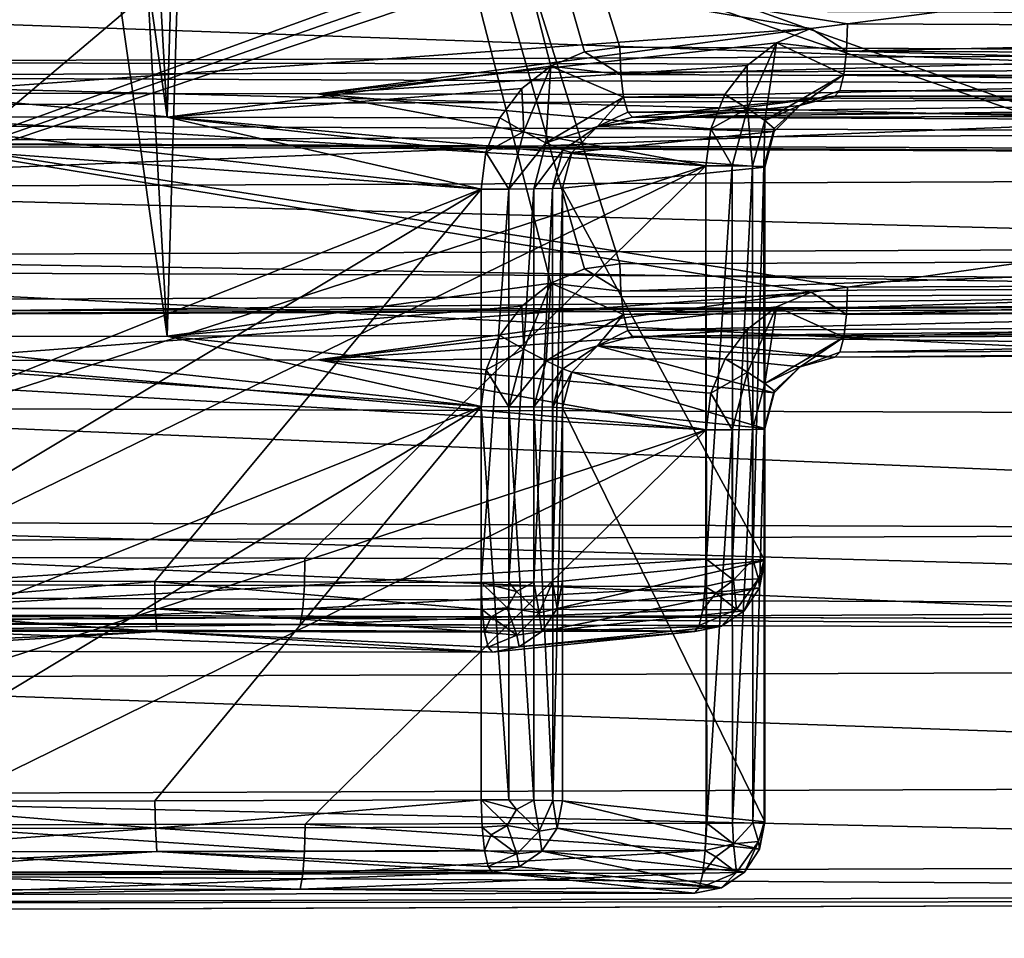
# Model space of a CAD drawing. Extents: x -75 to 87, y -169 to 275.
# Drawn here: x 1 to 2, y 190 to 191 of the extents above; entities that cross this region are included whole.
import ezdxf

# ---------------------------------------------------------------- set-up
doc = ezdxf.new("R2010")
doc.units = 0
doc.header["$MEASUREMENT"] = 0

msp = doc.modelspace()

# ---------------------------------------------------------------- linework, layer by layer
for points in [[(-0.000822, 190.30899, 226.998001), (4.591383, 216.130981, 225.634018), (-0.00082, 216.146973, 226.546997)], [(-0.000822, 190.30899, 226.998001), (4.591382, 190.293976, 226.085022), (4.591383, 216.130981, 225.634018)], [(-0.000735, 189.890991, 203.001999), (-0.000733, 215.727997, 202.550995), (4.591463, 215.743988, 203.46402)], [(4.591462, 189.905975, 203.915009), (-0.000735, 189.890991, 203.001999), (4.591463, 215.743988, 203.46402)], [(4.59216, 215.099976, 11.086617), (-0.000043, 215.099976, 12), (-0.000043, 45.099998, 12)], [(4.59216, 215.099976, 11.086617), (-0.000043, 45.099998, 12), (4.59216, 45.099998, 11.086617)], [(-0.000038, 55.099998, 10.5), (4.018165, 215.099976, 9.700714), (4.018165, 55.099998, 9.700714)], [(-0.000038, 215.099976, 10.5), (4.018165, 215.099976, 9.700714), (-0.000038, 55.099998, 10.5)], [(4.018235, 55.099998, -9.700686), (0.000038, 215.099976, -10.5), (0.000038, 55.099998, -10.5)], [(4.018235, 215.099976, -9.700686), (0.000038, 215.099976, -10.5), (4.018235, 55.099998, -9.700686)], [(4.59224, 215.099976, -11.086584), (4.59224, 45.099998, -11.086584), (0.000043, 45.099998, -12)], [(0.000043, 215.099976, -12), (4.59224, 215.099976, -11.086584), (0.000043, 45.099998, -12)], [(-0.000818, 190.789978, 225.865005), (-0.000817, 194.288971, 225.804001), (4.160885, 190.774994, 225.037018)], [(-0.000817, 194.288971, 225.804001), (4.160885, 194.274994, 224.976013), (4.160885, 190.774994, 225.037018)], [(4.160958, 190.424988, 204.946014), (4.160958, 193.923981, 204.88501), (-0.000739, 190.409973, 204.117996)], [(4.160958, 193.923981, 204.88501), (-0.000739, 193.909973, 204.057007), (-0.000739, 190.409973, 204.117996)], [(4.186253, 191.100662, 206.286865), (-0.000743, 193.083633, 205.296295), (4.186253, 193.100357, 206.251877)], [(4.186253, 191.100662, 206.286865), (-0.000743, 191.083939, 205.331299), (-0.000743, 193.083633, 205.296295)], [(0.94169, 191.006851, 223.785187), (0.47109, 191.007507, 223.822876), (0.66609, 192.953995, 223.776199)], [(0.83279, 192.953735, 223.7621), (0.94169, 191.006851, 223.785187), (0.66609, 192.953995, 223.776199)], [(0.99919, 192.95343, 223.744705), (0.94169, 191.006851, 223.785187), (0.83279, 192.953735, 223.7621)], [(1.48129, 191.078735, 223.709213), (0.94169, 191.006851, 223.785187), (0.99919, 192.95343, 223.744705)], [(2.796592, 191.099777, 223.380096), (0.99919, 192.95343, 223.744705), (3.958193, 191.091354, 222.898972)], [(3.958193, 191.091354, 222.898972), (0.99919, 192.95343, 223.744705), (5.509897, 192.920746, 221.876617)], [(2.796592, 191.099777, 223.380096), (1.57849, 191.105225, 223.691742), (0.99919, 192.95343, 223.744705)], [(1.57849, 191.105225, 223.691742), (1.52849, 191.098785, 223.70076), (0.99919, 192.95343, 223.744705)], [(1.52849, 191.098785, 223.70076), (1.48129, 191.078735, 223.709213), (0.99919, 192.95343, 223.744705)], [(3.166646, 191.034729, 208.405548), (-0.000752, 192.671814, 207.65387), (3.166646, 192.684464, 208.376678)], [(3.958251, 190.814331, 207.071198), (5.509947, 192.678375, 208.028931), (0.999254, 192.645691, 206.160797)], [(3.166646, 191.034729, 208.405548), (-0.000752, 191.022064, 207.682739), (-0.000752, 192.671814, 207.65387)], [(0.471154, 190.698212, 206.150772), (0.941754, 190.698868, 206.188477), (0.666154, 192.645142, 206.129303)], [(0.666154, 192.645142, 206.129303), (0.941754, 190.698868, 206.188477), (0.832854, 192.645386, 206.143402)], [(0.832854, 192.645386, 206.143402), (0.941754, 190.698868, 206.188477), (0.999254, 192.645691, 206.160797)], [(0.941754, 190.698868, 206.188477), (1.481353, 190.773376, 206.261887), (0.999254, 192.645691, 206.160797)], [(1.481353, 190.773376, 206.261887), (1.528553, 190.793701, 206.269623), (0.999254, 192.645691, 206.160797)], [(1.528553, 190.793701, 206.269623), (1.578553, 190.800461, 206.278412), (0.999254, 192.645691, 206.160797)], [(1.578553, 190.800461, 206.278412), (2.796652, 190.805923, 206.590073), (0.999254, 192.645691, 206.160797)], [(2.796652, 190.805923, 206.590073), (3.958251, 190.814331, 207.071198), (0.999254, 192.645691, 206.160797)], [(1.384198, 191.465393, 221.583527), (-0.000803, 190.967987, 221.73584), (0.084197, 191.467896, 221.726593)], [(1.440998, 191.465179, 221.57132), (-0.000803, 190.967987, 221.73584), (1.384198, 191.465393, 221.583527)], [(1.497598, 191.464951, 221.558716), (-0.000803, 190.967987, 221.73584), (1.440998, 191.465179, 221.57132)], [(2.9279, 190.956284, 221.067459), (-0.000803, 190.967987, 221.73584), (1.497598, 191.464951, 221.558716)], [(2.9279, 190.956284, 221.067459), (1.497598, 191.464951, 221.558716), (1.554198, 191.464722, 221.545532)], [(2.9279, 190.956284, 221.067459), (1.554198, 191.464722, 221.545532), (2.8542, 191.456818, 221.093704)], [(-0.000817, 191.440918, 225.72818), (1.898583, 191.138, 225.564362), (4.112986, 191.42659, 224.910019)], [(1.847083, 191.131363, 225.573578), (1.898583, 191.138, 225.564362), (-0.000817, 191.440918, 225.72818)], [(0.577083, 191.04071, 225.719681), (1.847083, 191.131363, 225.573578), (-0.000817, 191.440918, 225.72818)], [(1.898583, 191.138, 225.564362), (3.391085, 191.131348, 225.184418), (4.112986, 191.42659, 224.910019)], [(1.554245, 191.234848, 208.410736), (2.927944, 190.743439, 208.906311), (2.854244, 191.242752, 208.862579)], [(-0.000754, 190.731735, 208.237915), (1.497645, 191.234619, 208.397537), (1.441046, 191.23439, 208.384949)], [(-0.000754, 190.731735, 208.237915), (2.927944, 190.743439, 208.906311), (1.497645, 191.234619, 208.397537)], [(-0.000754, 190.731735, 208.237915), (1.441046, 191.23439, 208.384949), (1.384246, 191.234177, 208.372742)], [(-0.000754, 190.731735, 208.237915), (1.384246, 191.234177, 208.372742), (0.084246, 191.231674, 208.22966)], [(1.497645, 191.234619, 208.397537), (2.927944, 190.743439, 208.906311), (1.554245, 191.234848, 208.410736)], [(3.128398, 191.051453, 221.482254), (-0.000805, 191.162384, 222.25972), (-0.000804, 191.06395, 222.196335)], [(3.128398, 191.051453, 221.482254), (3.156598, 191.149765, 221.539139), (-0.000805, 191.162384, 222.25972)], [(0.577083, 191.04071, 225.719681), (1.153383, 191.039886, 225.673096), (1.847083, 191.131363, 225.573578)], [(1.153383, 191.039886, 225.673096), (1.798783, 191.111313, 225.58223), (1.847083, 191.131363, 225.573578)], [(1.897283, 191.099579, 225.557526), (1.847083, 191.131363, 225.573578), (1.798783, 191.111313, 225.58223)], [(1.897283, 191.099579, 225.557526), (1.898583, 191.138, 225.564362), (1.847083, 191.131363, 225.573578)], [(1.897283, 191.099579, 225.557526), (3.391085, 191.131348, 225.184418), (1.898583, 191.138, 225.564362)], [(3.388685, 191.092926, 225.177795), (3.391085, 191.131348, 225.184418), (1.897283, 191.099579, 225.557526)], [(-0.000743, 191.083939, 205.331299), (4.186253, 191.100662, 206.286865), (4.113058, 191.07901, 205.049652)], [(1.153383, 191.039886, 225.673096), (1.757583, 191.079529, 225.589691), (1.798783, 191.111313, 225.58223)], [(1.57849, 191.105225, 223.691742), (1.57979, 191.067062, 223.699814), (1.52849, 191.098785, 223.70076)], [(1.57849, 191.105225, 223.691742), (2.796592, 191.099777, 223.380096), (1.57979, 191.067062, 223.699814)], [(2.798991, 191.0616, 223.38797), (1.57979, 191.067062, 223.699814), (2.796592, 191.099777, 223.380096)], [(1.798783, 191.111313, 225.58223), (1.757583, 191.079529, 225.589691), (1.757883, 191.019104, 225.582947)], [(1.782183, 191.00235, 225.557236), (1.798783, 191.111313, 225.58223), (1.757883, 191.019104, 225.582947)], [(1.893484, 191.066803, 225.536697), (1.798783, 191.111313, 225.58223), (1.782183, 191.00235, 225.557236)], [(1.893484, 191.066803, 225.536697), (1.897283, 191.099579, 225.557526), (1.798783, 191.111313, 225.58223)], [(3.381785, 191.060181, 225.157867), (1.897283, 191.099579, 225.557526), (1.893484, 191.066803, 225.536697)], [(3.381785, 191.060181, 225.157867), (3.388685, 191.092926, 225.177795), (1.897283, 191.099579, 225.557526)], [(1.52849, 191.098785, 223.70076), (1.57979, 191.067062, 223.699814), (1.48129, 191.078735, 223.709213)], [(-0.000743, 191.083939, 205.331299), (4.113058, 191.07901, 205.049652), (-0.000739, 191.064682, 204.231476)], [(4.113058, 191.07901, 205.049652), (1.89866, 190.767685, 204.405792), (-0.000739, 191.064682, 204.231476)], [(1.44049, 191.046951, 223.716675), (0.94169, 191.006851, 223.785187), (1.48129, 191.078735, 223.709213)], [(1.153383, 191.039886, 225.673096), (1.726283, 191.038528, 225.595612), (1.757583, 191.079529, 225.589691)], [(1.48129, 191.078735, 223.709213), (1.44339, 190.986694, 223.72493), (1.44049, 191.046951, 223.716675)], [(1.48129, 191.078735, 223.709213), (1.47449, 190.970886, 223.741898), (1.44339, 190.986694, 223.72493)], [(1.48129, 191.078735, 223.709213), (1.58369, 191.035049, 223.721771), (1.47449, 190.970886, 223.741898)], [(1.57979, 191.067062, 223.699814), (1.58369, 191.035049, 223.721771), (1.48129, 191.078735, 223.709213)], [(1.757883, 191.019104, 225.582947), (1.757583, 191.079529, 225.589691), (1.726283, 191.038528, 225.595612)], [(3.391159, 190.774338, 204.785751), (1.89866, 190.767685, 204.405792), (4.113058, 191.07901, 205.049652)], [(3.086199, 190.984833, 221.395706), (-0.000804, 191.06395, 222.196335), (-0.000804, 190.997162, 222.100189)], [(3.086199, 190.984833, 221.395706), (3.128398, 191.051453, 221.482254), (-0.000804, 191.06395, 222.196335)], [(1.84736, 190.760727, 204.39682), (0.577161, 190.665009, 204.253967), (-0.000739, 191.064682, 204.231476)], [(1.89866, 190.767685, 204.405792), (1.84736, 190.760727, 204.39682), (-0.000739, 191.064682, 204.231476)], [(2.798991, 191.0616, 223.38797), (1.58369, 191.035049, 223.721771), (1.57979, 191.067062, 223.699814)], [(2.798991, 191.0616, 223.38797), (2.805791, 191.029572, 223.409134), (1.58369, 191.035049, 223.721771)], [(1.831784, 191.023056, 225.476761), (1.893484, 191.066803, 225.536697), (1.782183, 191.00235, 225.557236)], [(1.887684, 191.044556, 225.505188), (1.893484, 191.066803, 225.536697), (1.831784, 191.023056, 225.476761)], [(3.371585, 191.037933, 225.127457), (1.893484, 191.066803, 225.536697), (1.887684, 191.044556, 225.505188)], [(3.371585, 191.037933, 225.127457), (3.381785, 191.060181, 225.157867), (1.893484, 191.066803, 225.536697)], [(1.40959, 191.005753, 223.722397), (0.94169, 191.006851, 223.785187), (1.44049, 191.046951, 223.716675)], [(1.44049, 191.046951, 223.716675), (1.44339, 190.986694, 223.72493), (1.40959, 191.005753, 223.722397)], [(1.880984, 191.036285, 225.467621), (1.887684, 191.044556, 225.505188), (1.831784, 191.023056, 225.476761)], [(3.371585, 191.037933, 225.127457), (1.887684, 191.044556, 225.505188), (1.880984, 191.036285, 225.467621)], [(-0.000817, 191.04097, 225.735184), (1.699583, 190.938629, 225.601654), (0.577083, 191.04071, 225.719681)], [(-0.000817, 190.388077, 225.746597), (1.699583, 190.938629, 225.601654), (-0.000817, 191.04097, 225.735184)], [(3.166646, 191.034729, 208.405548), (-0.000752, 190.907684, 207.70755), (-0.000752, 191.022064, 207.682739)], [(3.156646, 190.920303, 208.428146), (-0.000752, 190.907684, 207.70755), (3.166646, 191.034729, 208.405548)], [(0.577083, 191.04071, 225.719681), (1.699583, 190.938629, 225.601654), (1.153383, 191.039886, 225.673096)], [(1.153383, 191.039886, 225.673096), (1.706383, 190.990402, 225.59964), (1.726283, 191.038528, 225.595612)], [(1.699583, 190.938629, 225.601654), (1.706383, 190.990402, 225.59964), (1.153383, 191.039886, 225.673096)], [(1.58369, 191.035049, 223.721771), (1.54709, 190.993729, 223.80101), (1.47449, 190.970886, 223.741898)], [(1.59629, 191.006958, 223.791779), (1.880984, 191.036285, 225.467621), (1.54709, 190.993729, 223.80101)], [(1.880984, 191.036285, 225.467621), (1.831784, 191.023056, 225.476761), (1.54709, 190.993729, 223.80101)], [(1.58369, 191.035049, 223.721771), (1.58949, 191.013901, 223.754059), (1.54709, 190.993729, 223.80101)], [(2.805791, 191.029572, 223.409134), (1.58949, 191.013901, 223.754059), (1.58369, 191.035049, 223.721771)], [(3.359485, 191.029709, 225.091293), (1.880984, 191.036285, 225.467621), (1.59629, 191.006958, 223.791779)], [(1.757883, 191.019104, 225.582947), (1.726283, 191.038528, 225.595612), (1.706383, 190.990402, 225.59964)], [(3.371585, 191.037933, 225.127457), (1.880984, 191.036285, 225.467621), (3.359485, 191.029709, 225.091293)], [(1.831784, 191.023056, 225.476761), (1.795584, 190.986557, 225.483292), (1.54709, 190.993729, 223.80101)], [(2.805791, 191.029572, 223.409134), (2.816091, 191.008408, 223.440201), (1.58949, 191.013901, 223.754059)], [(3.359485, 191.029709, 225.091293), (1.59629, 191.006958, 223.791779), (2.828191, 191.00145, 223.476639)], [(1.757883, 191.019104, 225.582947), (1.706383, 190.990402, 225.59964), (1.736383, 190.938385, 225.587952)], [(1.757883, 191.019104, 225.582947), (1.736383, 190.938385, 225.587952), (1.765083, 190.937912, 225.561157)], [(1.782183, 191.00235, 225.557236), (1.757883, 191.019104, 225.582947), (1.765083, 190.937912, 225.561157)], [(1.831784, 191.023056, 225.476761), (1.782183, 191.00235, 225.557236), (1.795384, 190.990936, 225.522125)], [(1.831784, 191.023056, 225.476761), (1.795384, 190.990936, 225.522125), (1.795584, 190.986557, 225.483292)], [(1.38349, 190.905838, 223.728333), (-0.00081, 191.007721, 223.835464), (0.47109, 191.007507, 223.822876)], [(1.38349, 190.905838, 223.728333), (-0.00081, 190.354828, 223.846893), (-0.00081, 191.007721, 223.835464)], [(1.38349, 190.905838, 223.728333), (0.47109, 191.007507, 223.822876), (0.94169, 191.006851, 223.785187)], [(1.39009, 190.957611, 223.726334), (0.94169, 191.006851, 223.785187), (1.40959, 191.005753, 223.722397)], [(1.39009, 190.957611, 223.726334), (1.38349, 190.905838, 223.728333), (0.94169, 191.006851, 223.785187)], [(1.40959, 191.005753, 223.722397), (1.44339, 190.986694, 223.72493), (1.39009, 190.957611, 223.726334)], [(1.58949, 191.013901, 223.754059), (1.59629, 191.006958, 223.791779), (1.54709, 190.993729, 223.80101)], [(2.816091, 191.008408, 223.440201), (1.59629, 191.006958, 223.791779), (1.58949, 191.013901, 223.754059)], [(2.816091, 191.008408, 223.440201), (2.828191, 191.00145, 223.476639), (1.59629, 191.006958, 223.791779)], [(1.782183, 191.00235, 225.557236), (1.765083, 190.937912, 225.561157), (1.781183, 190.937286, 225.52536)], [(1.795384, 190.990936, 225.522125), (1.782183, 191.00235, 225.557236), (1.781183, 190.937286, 225.52536)], [(3.086199, 190.984833, 221.395706), (-0.000804, 190.997162, 222.100189), (-0.000804, 190.972351, 221.985809)], [(1.47449, 190.970886, 223.741898), (1.54709, 190.993729, 223.80101), (1.49819, 190.960495, 223.770889)], [(1.54709, 190.993729, 223.80101), (1.51099, 190.95723, 223.807449), (1.49819, 190.960495, 223.770889)], [(1.54709, 190.993729, 223.80101), (1.795584, 190.986557, 225.483292), (1.51099, 190.95723, 223.807449)], [(1.736383, 190.938385, 225.587952), (1.706383, 190.990402, 225.59964), (1.699583, 190.938629, 225.601654)], [(1.795384, 190.990936, 225.522125), (1.781183, 190.937286, 225.52536), (1.782384, 190.9366, 225.486176)], [(1.795584, 190.986557, 225.483292), (1.795384, 190.990936, 225.522125), (1.782384, 190.9366, 225.486176)], [(3.086199, 190.984833, 221.395706), (-0.000804, 190.972351, 221.985809), (3.036399, 190.96022, 221.292725)], [(1.39009, 190.957611, 223.726334), (1.44339, 190.986694, 223.72493), (1.42219, 190.905869, 223.729736)], [(1.44339, 190.986694, 223.72493), (1.47449, 190.970886, 223.741898), (1.42219, 190.905869, 223.729736)], [(1.795584, 190.986557, 225.483292), (1.782384, 190.9366, 225.486176), (1.51099, 190.95723, 223.807449)], [(2.9279, 190.956284, 221.067459), (-0.000804, 190.972351, 221.985809), (-0.000803, 190.967987, 221.73584)], [(3.036399, 190.96022, 221.292725), (-0.000804, 190.972351, 221.985809), (2.9279, 190.956284, 221.067459)], [(1.47449, 190.970886, 223.741898), (1.45749, 190.906143, 223.745834), (1.42219, 190.905869, 223.729736)], [(1.47449, 190.970886, 223.741898), (1.49819, 190.960495, 223.770889), (1.45749, 190.906143, 223.745834)], [(1.39009, 190.957611, 223.726334), (1.42219, 190.905869, 223.729736), (1.38349, 190.905838, 223.728333)], [(1.49819, 190.960495, 223.770889), (1.48389, 190.906631, 223.774139), (1.45749, 190.906143, 223.745834)], [(1.49819, 190.960495, 223.770889), (1.51099, 190.95723, 223.807449), (1.48389, 190.906631, 223.774139)], [(1.51099, 190.95723, 223.807449), (1.49769, 190.907272, 223.810333), (1.48389, 190.906631, 223.774139)], [(1.51099, 190.95723, 223.807449), (1.782384, 190.9366, 225.486176), (1.49769, 190.907272, 223.810333)], [(-0.000817, 190.388077, 225.746597), (0.568083, 190.387817, 225.731506), (1.699583, 190.938629, 225.601654)], [(0.568083, 190.387817, 225.731506), (1.135483, 190.387024, 225.686417), (1.699583, 190.938629, 225.601654)], [(1.135483, 190.387024, 225.686417), (1.699583, 190.385712, 225.611328), (1.699583, 190.938629, 225.601654)], [(1.49769, 190.907272, 223.810333), (1.782384, 190.9366, 225.486176), (1.782384, 190.383682, 225.49585)], [(1.699583, 190.938629, 225.601654), (1.699583, 190.385712, 225.611328), (1.699883, 190.385712, 225.611237)], [(1.699583, 190.938629, 225.601654), (1.699883, 190.385712, 225.611237), (1.700183, 190.385712, 225.611237)], [(1.699583, 190.938629, 225.601654), (1.700183, 190.385712, 225.611237), (1.700483, 190.385712, 225.61113)], [(1.736383, 190.938385, 225.587952), (1.699583, 190.938629, 225.601654), (1.700483, 190.385712, 225.61113)], [(1.736383, 190.938385, 225.587952), (1.700483, 190.385712, 225.61113), (1.736983, 190.385468, 225.597229)], [(1.765083, 190.937912, 225.561157), (1.736383, 190.938385, 225.587952), (1.736983, 190.385468, 225.597229)], [(1.765083, 190.937912, 225.561157), (1.736983, 190.385468, 225.597229), (1.765283, 190.384995, 225.570435)], [(1.781183, 190.937286, 225.52536), (1.765083, 190.937912, 225.561157), (1.765283, 190.384995, 225.570435)], [(1.781183, 190.937286, 225.52536), (1.765283, 190.384995, 225.570435), (1.781283, 190.384369, 225.534851)], [(1.782384, 190.9366, 225.486176), (1.781183, 190.937286, 225.52536), (1.781283, 190.384369, 225.534851)], [(1.782384, 190.9366, 225.486176), (1.781283, 190.384369, 225.534851), (1.782384, 190.383682, 225.49585)], [(3.128445, 190.824036, 208.488449), (-0.000752, 190.907684, 207.70755), (3.156646, 190.920303, 208.428146)], [(0.46229, 190.354614, 223.834793), (-0.00081, 190.354828, 223.846893), (1.38349, 190.905838, 223.728333)], [(3.128445, 190.824036, 208.488449), (-0.000752, 190.811539, 207.774338), (-0.000752, 190.907684, 207.70755)], [(0.92419, 190.353973, 223.798401), (0.46229, 190.354614, 223.834793), (1.38349, 190.905838, 223.728333)], [(1.38349, 190.352921, 223.738022), (0.92419, 190.353973, 223.798401), (1.38349, 190.905838, 223.728333)], [(1.42219, 190.905869, 223.729736), (1.42219, 190.352951, 223.73941), (1.38349, 190.352921, 223.738022)], [(1.38349, 190.905838, 223.728333), (1.42219, 190.905869, 223.729736), (1.38349, 190.352921, 223.738022)], [(1.45749, 190.906143, 223.745834), (1.45749, 190.353226, 223.755508), (1.42219, 190.352951, 223.73941)], [(1.42219, 190.905869, 223.729736), (1.45749, 190.906143, 223.745834), (1.42219, 190.352951, 223.73941)], [(1.48389, 190.906631, 223.774139), (1.48389, 190.353729, 223.783813), (1.45749, 190.353226, 223.755508)], [(1.45749, 190.906143, 223.745834), (1.48389, 190.906631, 223.774139), (1.45749, 190.353226, 223.755508)], [(1.49769, 190.907272, 223.810333), (1.49769, 190.354355, 223.820007), (1.48389, 190.353729, 223.783813)], [(1.48389, 190.906631, 223.774139), (1.49769, 190.907272, 223.810333), (1.48389, 190.353729, 223.783813)], [(1.49769, 190.907272, 223.810333), (1.782384, 190.383682, 225.49585), (1.49769, 190.354355, 223.820007)], [(3.086245, 190.760483, 208.577271), (-0.000752, 190.811539, 207.774338), (3.128445, 190.824036, 208.488449)], [(3.086245, 190.760483, 208.577271), (-0.000752, 190.748154, 207.872772), (-0.000752, 190.811539, 207.774338)], [(1.528553, 190.793701, 206.269623), (1.579853, 190.762039, 206.271683), (1.578553, 190.800461, 206.278412)], [(2.796652, 190.805923, 206.590073), (1.578553, 190.800461, 206.278412), (1.579853, 190.762039, 206.271683)], [(2.799052, 190.767502, 206.583542), (2.796652, 190.805923, 206.590073), (1.579853, 190.762039, 206.271683)], [(4.175385, 190.584991, 225.075012), (-0.000818, 190.598969, 225.906006), (-0.000818, 190.789978, 225.865005)], [(4.175385, 190.584991, 225.075012), (-0.000818, 190.789978, 225.865005), (4.160885, 190.774994, 225.037018)], [(1.481353, 190.773376, 206.261887), (1.579853, 190.762039, 206.271683), (1.528553, 190.793701, 206.269623)], [(1.440553, 190.741348, 206.255539), (1.481353, 190.773376, 206.261887), (0.941754, 190.698868, 206.188477)], [(1.440553, 190.741348, 206.255539), (1.443453, 190.680832, 206.249405), (1.481353, 190.773376, 206.261887)], [(1.443453, 190.680832, 206.249405), (1.474553, 190.664444, 206.232986), (1.481353, 190.773376, 206.261887)], [(1.481353, 190.773376, 206.261887), (1.474553, 190.664444, 206.232986), (1.583753, 190.729263, 206.250854)], [(1.481353, 190.773376, 206.261887), (1.583753, 190.729263, 206.250854), (1.579853, 190.762039, 206.271683)], [(2.799052, 190.767502, 206.583542), (1.579853, 190.762039, 206.271683), (1.583753, 190.729263, 206.250854)], [(2.799052, 190.767502, 206.583542), (1.583753, 190.729263, 206.250854), (2.805852, 190.734741, 206.563507)], [(1.89736, 190.729523, 204.413971), (1.84736, 190.760727, 204.39682), (1.89866, 190.767685, 204.405792)], [(3.391159, 190.774338, 204.785751), (1.89736, 190.729523, 204.413971), (1.89866, 190.767685, 204.405792)], [(3.388759, 190.736176, 204.793716), (1.89736, 190.729523, 204.413971), (3.391159, 190.774338, 204.785751)], [(3.086245, 190.760483, 208.577271), (3.036445, 190.739502, 208.681046), (-0.000753, 190.727371, 207.987946)], [(3.086245, 190.760483, 208.577271), (-0.000753, 190.727371, 207.987946), (-0.000752, 190.748154, 207.872772)], [(1.84736, 190.760727, 204.39682), (1.15346, 190.665833, 204.300568), (0.577161, 190.665009, 204.253967)], [(1.79886, 190.740387, 204.38887), (1.15346, 190.665833, 204.300568), (1.84736, 190.760727, 204.39682)], [(1.79886, 190.740387, 204.38887), (1.84736, 190.760727, 204.39682), (1.89736, 190.729523, 204.413971)], [(2.927944, 190.743439, 208.906311), (-0.000754, 190.731735, 208.237915), (-0.000753, 190.727371, 207.987946)], [(2.927944, 190.743439, 208.906311), (-0.000753, 190.727371, 207.987946), (3.036445, 190.739502, 208.681046)], [(0.941754, 190.698868, 206.188477), (1.409653, 190.699966, 206.251266), (1.440553, 190.741348, 206.255539)], [(1.75766, 190.708267, 204.382538), (1.15346, 190.665833, 204.300568), (1.79886, 190.740387, 204.38887)], [(1.409653, 190.699966, 206.251266), (1.443453, 190.680832, 206.249405), (1.440553, 190.741348, 206.255539)], [(1.75796, 190.648224, 204.391388), (1.75766, 190.708267, 204.382538), (1.79886, 190.740387, 204.38887)], [(1.78226, 190.63237, 204.417664), (1.75796, 190.648224, 204.391388), (1.79886, 190.740387, 204.38887)], [(1.78226, 190.63237, 204.417664), (1.79886, 190.740387, 204.38887), (1.89356, 190.69751, 204.435928)], [(1.89356, 190.69751, 204.435928), (1.79886, 190.740387, 204.38887), (1.89736, 190.729523, 204.413971)], [(1.474553, 190.664444, 206.232986), (1.547154, 190.685196, 206.173111), (1.583753, 190.729263, 206.250854)], [(1.583753, 190.729263, 206.250854), (1.547154, 190.685196, 206.173111), (1.589553, 190.707016, 206.219345)], [(2.805852, 190.734741, 206.563507), (1.583753, 190.729263, 206.250854), (1.589553, 190.707016, 206.219345)], [(2.805852, 190.734741, 206.563507), (1.589553, 190.707016, 206.219345), (2.816153, 190.712509, 206.533203)], [(3.388759, 190.736176, 204.793716), (1.89356, 190.69751, 204.435928), (1.89736, 190.729523, 204.413971)], [(3.381859, 190.704132, 204.814774), (1.89356, 190.69751, 204.435928), (3.388759, 190.736176, 204.793716)], [(2.816153, 190.712509, 206.533203), (1.589553, 190.707016, 206.219345), (1.596354, 190.698761, 206.181885)], [(2.816153, 190.712509, 206.533203), (1.596354, 190.698761, 206.181885), (2.828253, 190.704269, 206.49704)], [(-0.000746, 190.697998, 206.138184), (1.383553, 190.599915, 206.24881), (0.471154, 190.698212, 206.150772)], [(-0.000746, 190.697998, 206.138184), (-0.000746, 190.04509, 206.149597), (1.383553, 190.599915, 206.24881)], [(0.471154, 190.698212, 206.150772), (1.383553, 190.599915, 206.24881), (0.941754, 190.698868, 206.188477)], [(0.941754, 190.698868, 206.188477), (1.390153, 190.651718, 206.249008), (1.409653, 190.699966, 206.251266)], [(0.941754, 190.698868, 206.188477), (1.383553, 190.599915, 206.24881), (1.390153, 190.651718, 206.249008)], [(1.72636, 190.667191, 204.378159), (1.15346, 190.665833, 204.300568), (1.75766, 190.708267, 204.382538)], [(1.390153, 190.651718, 206.249008), (1.443453, 190.680832, 206.249405), (1.409653, 190.699966, 206.251266)], [(1.547154, 190.685196, 206.173111), (1.596354, 190.698761, 206.181885), (1.589553, 190.707016, 206.219345)], [(1.596354, 190.698761, 206.181885), (1.547154, 190.685196, 206.173111), (1.88106, 190.669434, 204.506042)], [(2.828253, 190.704269, 206.49704), (1.596354, 190.698761, 206.181885), (3.359559, 190.67601, 204.882385)], [(3.359559, 190.67601, 204.882385), (1.596354, 190.698761, 206.181885), (1.88106, 190.669434, 204.506042)], [(1.75796, 190.648224, 204.391388), (1.72636, 190.667191, 204.378159), (1.75766, 190.708267, 204.382538)], [(1.83186, 190.655869, 204.497375), (1.78226, 190.63237, 204.417664), (1.89356, 190.69751, 204.435928)], [(1.83186, 190.655869, 204.497375), (1.89356, 190.69751, 204.435928), (1.88776, 190.676361, 204.468201)], [(3.381859, 190.704132, 204.814774), (1.88776, 190.676361, 204.468201), (1.89356, 190.69751, 204.435928)], [(3.371659, 190.682983, 204.845963), (1.88776, 190.676361, 204.468201), (3.381859, 190.704132, 204.814774)], [(1.474553, 190.664444, 206.232986), (1.498253, 190.653046, 206.204376), (1.547154, 190.685196, 206.173111)], [(1.498253, 190.653046, 206.204376), (1.511054, 190.648514, 206.167953), (1.547154, 190.685196, 206.173111)], [(1.547154, 190.685196, 206.173111), (1.511054, 190.648514, 206.167953), (1.79566, 190.619171, 204.492111)], [(1.88106, 190.669434, 204.506042), (1.547154, 190.685196, 206.173111), (1.83186, 190.655869, 204.497375)], [(1.83186, 190.655869, 204.497375), (1.547154, 190.685196, 206.173111), (1.79566, 190.619171, 204.492111)], [(1.390153, 190.651718, 206.249008), (1.422253, 190.599884, 206.247421), (1.443453, 190.680832, 206.249405)], [(1.422253, 190.599884, 206.247421), (1.474553, 190.664444, 206.232986), (1.443453, 190.680832, 206.249405)], [(1.83186, 190.655869, 204.497375), (1.88776, 190.676361, 204.468201), (1.88106, 190.669434, 204.506042)], [(3.371659, 190.682983, 204.845963), (3.359559, 190.67601, 204.882385), (1.88106, 190.669434, 204.506042)], [(3.371659, 190.682983, 204.845963), (1.88106, 190.669434, 204.506042), (1.88776, 190.676361, 204.468201)], [(1.69966, 190.567123, 204.375504), (-0.000739, 190.664749, 204.238464), (0.577161, 190.665009, 204.253967)], [(-0.000739, 190.011841, 204.249893), (-0.000739, 190.664749, 204.238464), (1.69966, 190.567123, 204.375504)], [(1.69966, 190.567123, 204.375504), (0.577161, 190.665009, 204.253967), (1.15346, 190.665833, 204.300568)], [(1.70646, 190.618942, 204.375702), (1.15346, 190.665833, 204.300568), (1.72636, 190.667191, 204.378159)], [(1.69966, 190.567123, 204.375504), (1.15346, 190.665833, 204.300568), (1.70646, 190.618942, 204.375702)], [(1.422253, 190.599884, 206.247421), (1.457553, 190.599609, 206.231323), (1.474553, 190.664444, 206.232986)], [(1.457553, 190.599609, 206.231323), (1.498253, 190.653046, 206.204376), (1.474553, 190.664444, 206.232986)], [(1.75796, 190.648224, 204.391388), (1.70646, 190.618942, 204.375702), (1.72636, 190.667191, 204.378159)], [(1.383553, 190.599915, 206.24881), (1.422253, 190.599884, 206.247421), (1.390153, 190.651718, 206.249008)], [(1.457553, 190.599609, 206.231323), (1.483953, 190.599106, 206.203018), (1.498253, 190.653046, 206.204376)], [(1.483953, 190.599106, 206.203018), (1.511054, 190.648514, 206.167953), (1.498253, 190.653046, 206.204376)], [(1.483953, 190.599106, 206.203018), (1.497754, 190.59848, 206.166824), (1.511054, 190.648514, 206.167953)], [(1.511054, 190.648514, 206.167953), (1.497754, 190.59848, 206.166824), (1.78246, 190.569153, 204.490982)], [(1.79566, 190.619171, 204.492111), (1.511054, 190.648514, 206.167953), (1.78246, 190.569153, 204.490982)], [(1.73646, 190.567368, 204.389206), (1.70646, 190.618942, 204.375702), (1.75796, 190.648224, 204.391388)], [(1.76516, 190.567841, 204.416), (1.73646, 190.567368, 204.389206), (1.75796, 190.648224, 204.391388)], [(1.76516, 190.567841, 204.416), (1.75796, 190.648224, 204.391388), (1.78226, 190.63237, 204.417664)], [(1.79546, 190.622192, 204.453156), (1.78226, 190.63237, 204.417664), (1.83186, 190.655869, 204.497375)], [(1.79566, 190.619171, 204.492111), (1.79546, 190.622192, 204.453156), (1.83186, 190.655869, 204.497375)], [(1.78126, 190.568466, 204.451797), (1.76516, 190.567841, 204.416), (1.78226, 190.63237, 204.417664)], [(1.78126, 190.568466, 204.451797), (1.78226, 190.63237, 204.417664), (1.79546, 190.622192, 204.453156)], [(1.73646, 190.567368, 204.389206), (1.69966, 190.567123, 204.375504), (1.70646, 190.618942, 204.375702)], [(1.78246, 190.569153, 204.490982), (1.78126, 190.568466, 204.451797), (1.79546, 190.622192, 204.453156)], [(1.78246, 190.569153, 204.490982), (1.79546, 190.622192, 204.453156), (1.79566, 190.619171, 204.492111)], [(4.216885, 190.423981, 225.178009), (-0.000818, 190.438995, 226.016998), (-0.000818, 190.598969, 225.906006)], [(4.216885, 190.423981, 225.178009), (-0.000818, 190.598969, 225.906006), (4.175385, 190.584991, 225.075012)], [(-0.000746, 190.04509, 206.149597), (0.462354, 190.045303, 206.161713), (1.383553, 190.599915, 206.24881)], [(0.462354, 190.045303, 206.161713), (0.924254, 190.045944, 206.198105), (1.383553, 190.599915, 206.24881)], [(0.924254, 190.045944, 206.198105), (1.383553, 190.046997, 206.258499), (1.383553, 190.599915, 206.24881)], [(1.422253, 190.046982, 206.257095), (1.422253, 190.599884, 206.247421), (1.383553, 190.599915, 206.24881)], [(1.383553, 190.046997, 206.258499), (1.422253, 190.046982, 206.257095), (1.383553, 190.599915, 206.24881)], [(1.457553, 190.046692, 206.240997), (1.457553, 190.599609, 206.231323), (1.422253, 190.599884, 206.247421)], [(1.422253, 190.046982, 206.257095), (1.457553, 190.046692, 206.240997), (1.422253, 190.599884, 206.247421)], [(1.483953, 190.046204, 206.212708), (1.483953, 190.599106, 206.203018), (1.457553, 190.599609, 206.231323)], [(1.457553, 190.046692, 206.240997), (1.483953, 190.046204, 206.212708), (1.457553, 190.599609, 206.231323)], [(1.483953, 190.046204, 206.212708), (1.497754, 190.59848, 206.166824), (1.483953, 190.599106, 206.203018)], [(1.483953, 190.046204, 206.212708), (1.497754, 190.045563, 206.176514), (1.497754, 190.59848, 206.166824)], [(1.78246, 190.016235, 204.500671), (1.78246, 190.569153, 204.490982), (1.497754, 190.59848, 206.166824)], [(1.78246, 190.016235, 204.500671), (1.497754, 190.59848, 206.166824), (1.497754, 190.045563, 206.176514)], [(0.568161, 190.012115, 204.264999), (-0.000739, 190.011841, 204.249893), (1.69966, 190.567123, 204.375504)], [(1.13556, 190.012894, 204.310089), (0.568161, 190.012115, 204.264999), (1.69966, 190.567123, 204.375504)], [(1.69966, 190.014206, 204.385178), (1.13556, 190.012894, 204.310089), (1.69966, 190.567123, 204.375504)], [(1.70056, 190.014221, 204.385376), (1.69966, 190.567123, 204.375504), (1.73646, 190.567368, 204.389206)], [(1.69996, 190.014221, 204.385284), (1.69966, 190.014206, 204.385178), (1.69966, 190.567123, 204.375504)], [(1.70026, 190.014221, 204.385284), (1.69996, 190.014221, 204.385284), (1.69966, 190.567123, 204.375504)], [(1.70056, 190.014221, 204.385376), (1.70026, 190.014221, 204.385284), (1.69966, 190.567123, 204.375504)], [(1.73706, 190.014465, 204.399277), (1.70056, 190.014221, 204.385376), (1.73646, 190.567368, 204.389206)], [(1.73706, 190.014465, 204.399277), (1.73646, 190.567368, 204.389206), (1.76516, 190.567841, 204.416)], [(1.76536, 190.014923, 204.426071), (1.73706, 190.014465, 204.399277), (1.76516, 190.567841, 204.416)], [(1.76536, 190.014923, 204.426071), (1.76516, 190.567841, 204.416), (1.78126, 190.568466, 204.451797)], [(1.78136, 190.015549, 204.46167), (1.76536, 190.014923, 204.426071), (1.78126, 190.568466, 204.451797)], [(1.78136, 190.015549, 204.46167), (1.78126, 190.568466, 204.451797), (1.78246, 190.569153, 204.490982)], [(1.78246, 190.016235, 204.500671), (1.78136, 190.015549, 204.46167), (1.78246, 190.569153, 204.490982)], [(4.278984, 190.317993, 225.330017), (-0.000819, 190.332977, 226.181), (-0.000818, 190.438995, 226.016998)], [(4.278984, 190.317993, 225.330017), (-0.000818, 190.438995, 226.016998), (4.216885, 190.423981, 225.178009)], [(4.175458, 190.232971, 204.914017), (4.160958, 190.424988, 204.946014), (-0.000739, 190.409973, 204.117996)], [(4.175458, 190.232971, 204.914017), (-0.000739, 190.409973, 204.117996), (-0.000739, 190.217987, 204.082993)], [(0.567683, 190.34938, 225.724579), (1.135483, 190.387024, 225.686417), (0.568083, 190.387817, 225.731506)], [(0.567683, 190.34938, 225.724579), (1.134683, 190.348602, 225.679489), (1.135483, 190.387024, 225.686417)], [(1.134683, 190.348602, 225.679489), (1.699583, 190.385712, 225.611328), (1.135483, 190.387024, 225.686417)], [(1.134683, 190.348602, 225.679489), (1.698383, 190.347275, 225.604401), (1.699583, 190.385712, 225.611328)], [(1.782384, 190.383682, 225.49585), (1.49019, 190.316086, 223.821976), (1.49769, 190.354355, 223.820007)], [(1.782384, 190.383682, 225.49585), (1.774884, 190.345413, 225.497818), (1.49019, 190.316086, 223.821976)], [(1.698383, 190.347275, 225.604401), (1.699883, 190.385712, 225.611237), (1.699583, 190.385712, 225.611328)], [(1.698383, 190.347275, 225.604401), (1.700183, 190.385712, 225.611237), (1.699883, 190.385712, 225.611237)], [(1.698383, 190.347275, 225.604401), (1.700483, 190.385712, 225.61113), (1.700183, 190.385712, 225.611237)], [(1.738183, 190.355957, 225.591644), (1.700483, 190.385712, 225.61113), (1.698383, 190.347275, 225.604401)], [(1.738183, 190.355957, 225.591644), (1.736983, 190.385468, 225.597229), (1.700483, 190.385712, 225.61113)], [(1.738183, 190.355957, 225.591644), (1.765283, 190.384995, 225.570435), (1.736983, 190.385468, 225.597229)], [(1.738183, 190.355957, 225.591644), (1.773383, 190.357803, 225.548508), (1.765283, 190.384995, 225.570435)], [(1.773383, 190.357803, 225.548508), (1.781283, 190.384369, 225.534851), (1.765283, 190.384995, 225.570435)], [(1.773383, 190.357803, 225.548508), (1.774884, 190.345413, 225.497818), (1.781283, 190.384369, 225.534851)], [(1.781283, 190.384369, 225.534851), (1.774884, 190.345413, 225.497818), (1.782384, 190.383682, 225.49585)], [(0.46269, 190.316452, 223.843063), (0.46229, 190.354614, 223.834793), (0.92419, 190.353973, 223.798401)], [(0.46269, 190.316452, 223.843063), (0.92419, 190.353973, 223.798401), (0.92499, 190.315811, 223.806671)], [(0.92419, 190.353973, 223.798401), (1.38349, 190.352921, 223.738022), (1.38469, 190.314758, 223.746185)], [(0.92499, 190.315811, 223.806671), (0.92419, 190.353973, 223.798401), (1.38469, 190.314758, 223.746185)], [(1.43289, 190.33992, 223.743744), (1.38349, 190.352921, 223.738022), (1.42219, 190.352951, 223.73941)], [(1.41999, 190.317261, 223.746338), (1.38469, 190.314758, 223.746185), (1.38349, 190.352921, 223.738022)], [(1.43289, 190.33992, 223.743744), (1.41999, 190.317261, 223.746338), (1.38349, 190.352921, 223.738022)], [(1.43289, 190.33992, 223.743744), (1.42219, 190.352951, 223.73941), (1.45749, 190.353226, 223.755508)], [(1.46489, 190.310181, 223.77597), (1.43289, 190.33992, 223.743744), (1.45749, 190.353226, 223.755508)], [(1.46489, 190.310181, 223.77597), (1.45749, 190.353226, 223.755508), (1.48389, 190.353729, 223.783813)], [(1.46489, 190.310181, 223.77597), (1.48389, 190.353729, 223.783813), (1.49019, 190.316086, 223.821976)], [(1.49769, 190.354355, 223.820007), (1.49019, 190.316086, 223.821976), (1.48389, 190.353729, 223.783813)], [(1.738183, 190.355957, 225.591644), (1.698383, 190.347275, 225.604401), (1.713483, 190.33783, 225.596161)], [(1.738183, 190.355957, 225.591644), (1.713483, 190.33783, 225.596161), (1.742283, 190.314606, 225.554565)], [(1.738183, 190.355957, 225.591644), (1.742283, 190.314606, 225.554565), (1.773383, 190.357803, 225.548508)], [(1.773383, 190.357803, 225.548508), (1.742283, 190.314606, 225.554565), (1.753484, 190.31308, 225.501984)], [(1.773383, 190.357803, 225.548508), (1.753484, 190.31308, 225.501984), (1.774884, 190.345413, 225.497818)], [(0.566583, 190.316605, 225.703552), (1.134683, 190.348602, 225.679489), (0.567683, 190.34938, 225.724579)], [(0.566583, 190.316605, 225.703552), (1.132383, 190.315826, 225.658554), (1.134683, 190.348602, 225.679489)], [(1.132383, 190.315826, 225.658554), (1.698383, 190.347275, 225.604401), (1.134683, 190.348602, 225.679489)], [(1.132383, 190.315826, 225.658554), (1.694983, 190.314514, 225.583572), (1.698383, 190.347275, 225.604401)], [(1.46489, 190.310181, 223.77597), (1.41999, 190.317261, 223.746338), (1.43289, 190.33992, 223.743744)], [(1.774884, 190.345413, 225.497818), (1.46879, 190.283752, 223.826141), (1.49019, 190.316086, 223.821976)], [(1.774884, 190.345413, 225.497818), (1.753484, 190.31308, 225.501984), (1.46879, 190.283752, 223.826141)], [(1.713483, 190.33783, 225.596161), (1.698383, 190.347275, 225.604401), (1.694983, 190.314514, 225.583572)], [(1.713483, 190.33783, 225.596161), (1.694983, 190.314514, 225.583572), (1.742283, 190.314606, 225.554565)], [(4.278984, 190.317993, 225.330017), (-0.000819, 190.297974, 226.373001), (-0.000819, 190.332977, 226.181)], [(4.278984, 190.317993, 225.330017), (4.352184, 190.28299, 225.507019), (-0.000819, 190.297974, 226.373001)], [(0.46269, 190.316452, 223.843063), (0.92719, 190.283798, 223.828842), (0.46389, 190.284439, 223.865234)], [(0.46269, 190.316452, 223.843063), (0.92499, 190.315811, 223.806671), (0.92719, 190.283798, 223.828842)], [(0.564883, 190.294342, 225.671539), (1.132383, 190.315826, 225.658554), (0.566583, 190.316605, 225.703552)], [(0.564883, 190.294342, 225.671539), (1.128883, 190.293564, 225.626648), (1.132383, 190.315826, 225.658554)], [(0.92499, 190.315811, 223.806671), (1.38469, 190.314758, 223.746185), (1.38809, 190.282745, 223.768143)], [(0.92499, 190.315811, 223.806671), (1.38809, 190.282745, 223.768143), (0.92719, 190.283798, 223.828842)], [(1.128883, 190.293564, 225.626648), (1.694983, 190.314514, 225.583572), (1.132383, 190.315826, 225.658554)], [(1.128883, 190.293564, 225.626648), (1.689784, 190.292252, 225.551956), (1.694983, 190.314514, 225.583572)], [(1.41999, 190.317261, 223.746338), (1.39759, 190.30423, 223.750366), (1.38469, 190.314758, 223.746185)], [(1.39759, 190.30423, 223.750366), (1.38809, 190.282745, 223.768143), (1.38469, 190.314758, 223.746185)], [(1.43359, 190.278473, 223.78183), (1.39759, 190.30423, 223.750366), (1.41999, 190.317261, 223.746338)], [(1.46489, 190.310181, 223.77597), (1.43359, 190.278473, 223.78183), (1.41999, 190.317261, 223.746338)], [(1.46489, 190.310181, 223.77597), (1.46879, 190.283752, 223.826141), (1.43359, 190.278473, 223.78183)], [(1.46489, 190.310181, 223.77597), (1.49019, 190.316086, 223.821976), (1.46879, 190.283752, 223.826141)], [(1.753484, 190.31308, 225.501984), (1.721484, 190.291489, 225.507767), (1.46879, 190.283752, 223.826141)], [(1.742283, 190.314606, 225.554565), (1.694983, 190.314514, 225.583572), (1.689784, 190.292252, 225.551956)], [(1.742283, 190.314606, 225.554565), (1.689784, 190.292252, 225.551956), (1.721484, 190.291489, 225.507767)], [(1.742283, 190.314606, 225.554565), (1.721484, 190.291489, 225.507767), (1.753484, 190.31308, 225.501984)], [(4.352184, 190.28299, 225.507019), (-0.000822, 190.30899, 226.998001), (-0.000819, 190.297974, 226.373001)], [(4.591382, 190.293976, 226.085022), (-0.000822, 190.30899, 226.998001), (4.352184, 190.28299, 225.507019)], [(1.43359, 190.278473, 223.78183), (1.38809, 190.282745, 223.768143), (1.39759, 190.30423, 223.750366)], [(0.46389, 190.284439, 223.865234), (0.92719, 190.283798, 223.828842), (0.46549, 190.263306, 223.89801)], [(0.46549, 190.263306, 223.89801), (0.92719, 190.283798, 223.828842), (0.467589, 190.256378, 223.93634)], [(1.39909, 190.254669, 223.838455), (0.562783, 190.286087, 225.633469), (0.467589, 190.256378, 223.93634)], [(0.92719, 190.283798, 223.828842), (1.39909, 190.254669, 223.838455), (0.467589, 190.256378, 223.93634)], [(0.564883, 190.294342, 225.671539), (0.562783, 190.286087, 225.633469), (1.128883, 190.293564, 225.626648)], [(1.128883, 190.293564, 225.626648), (0.562783, 190.286087, 225.633469), (1.683784, 190.283997, 225.514297)], [(1.39909, 190.254669, 223.838455), (1.683784, 190.283997, 225.514297), (0.562783, 190.286087, 225.633469)], [(0.92719, 190.283798, 223.828842), (1.39309, 190.261597, 223.800522), (1.39909, 190.254669, 223.838455)], [(0.92719, 190.283798, 223.828842), (1.38809, 190.282745, 223.768143), (1.39309, 190.261597, 223.800522)], [(1.128883, 190.293564, 225.626648), (1.683784, 190.283997, 225.514297), (1.689784, 190.292252, 225.551956)], [(1.43359, 190.278473, 223.78183), (1.39309, 190.261597, 223.800522), (1.38809, 190.282745, 223.768143)], [(1.683784, 190.283997, 225.514297), (1.39909, 190.254669, 223.838455), (1.43689, 190.262146, 223.831924)], [(1.43359, 190.278473, 223.78183), (1.46879, 190.283752, 223.826141), (1.43689, 190.262146, 223.831924)], [(1.721484, 190.291489, 225.507767), (1.43689, 190.262146, 223.831924), (1.46879, 190.283752, 223.826141)], [(1.721484, 190.291489, 225.507767), (1.683784, 190.283997, 225.514297), (1.43689, 190.262146, 223.831924)], [(1.689784, 190.292252, 225.551956), (1.683784, 190.283997, 225.514297), (1.721484, 190.291489, 225.507767)], [(1.43359, 190.278473, 223.78183), (1.43689, 190.262146, 223.831924), (1.39309, 190.261597, 223.800522)], [(1.43689, 190.262146, 223.831924), (1.39909, 190.254669, 223.838455), (1.39309, 190.261597, 223.800522)], [(4.216959, 190.06897, 204.81601), (4.175458, 190.232971, 204.914017), (-0.000739, 190.217987, 204.082993)], [(4.216959, 190.06897, 204.81601), (-0.000739, 190.217987, 204.082993), (-0.000738, 190.053986, 203.977997)], [(4.279059, 189.957977, 204.669022), (4.216959, 190.06897, 204.81601), (-0.000738, 190.053986, 203.977997)], [(4.279059, 189.957977, 204.669022), (-0.000738, 190.053986, 203.977997), (-0.000738, 189.942993, 203.817001)], [(0.925054, 190.007507, 206.191177), (1.383553, 190.046997, 206.258499), (0.924254, 190.045944, 206.198105)], [(0.925054, 190.007507, 206.191177), (1.384753, 190.008575, 206.251663), (1.383553, 190.046997, 206.258499)], [(1.432953, 190.033798, 206.25322), (1.422253, 190.046982, 206.257095), (1.383553, 190.046997, 206.258499)], [(1.420053, 190.011063, 206.251419), (1.383553, 190.046997, 206.258499), (1.384753, 190.008575, 206.251663)], [(1.420053, 190.011063, 206.251419), (1.432953, 190.033798, 206.25322), (1.383553, 190.046997, 206.258499)], [(1.432953, 190.033798, 206.25322), (1.457553, 190.046692, 206.240997), (1.422253, 190.046982, 206.257095)], [(1.464954, 190.00296, 206.222061), (1.457553, 190.046692, 206.240997), (1.432953, 190.033798, 206.25322)], [(1.464954, 190.00296, 206.222061), (1.483953, 190.046204, 206.212708), (1.457553, 190.046692, 206.240997)], [(0.925054, 190.007507, 206.191177), (0.924254, 190.045944, 206.198105), (0.462354, 190.045303, 206.161713)], [(0.925054, 190.007507, 206.191177), (0.462354, 190.045303, 206.161713), (0.462754, 190.006882, 206.15477)], [(1.464954, 190.00296, 206.222061), (1.432953, 190.033798, 206.25322), (1.420053, 190.011063, 206.251419)], [(1.464954, 190.00296, 206.222061), (1.490254, 190.007248, 206.175873), (1.483953, 190.046204, 206.212708)], [(1.490254, 190.007248, 206.175873), (1.497754, 190.045563, 206.176514), (1.483953, 190.046204, 206.212708)], [(1.497754, 190.045563, 206.176514), (1.490254, 190.007248, 206.175873), (1.77496, 189.977921, 204.500031)], [(1.497754, 190.045563, 206.176514), (1.77496, 189.977921, 204.500031), (1.78246, 190.016235, 204.500671)], [(0.925054, 190.007507, 206.191177), (0.462754, 190.006882, 206.15477), (0.463954, 189.974106, 206.133743)], [(0.925054, 190.007507, 206.191177), (0.463954, 189.974106, 206.133743), (0.927254, 189.974747, 206.170135)], [(1.13476, 189.974731, 204.318359), (0.56776, 189.973953, 204.27327), (0.568161, 190.012115, 204.264999)], [(1.13476, 189.974731, 204.318359), (0.568161, 190.012115, 204.264999), (1.13556, 190.012894, 204.310089)], [(0.925054, 190.007507, 206.191177), (1.388153, 189.9758, 206.230835), (1.384753, 190.008575, 206.251663)], [(0.925054, 190.007507, 206.191177), (0.927254, 189.974747, 206.170135), (1.388153, 189.9758, 206.230835)], [(1.13476, 189.974731, 204.318359), (1.13556, 190.012894, 204.310089), (1.69846, 189.976059, 204.393448)], [(1.69846, 189.976059, 204.393448), (1.13556, 190.012894, 204.310089), (1.69966, 190.014206, 204.385178)], [(1.397653, 189.99791, 206.247849), (1.420053, 190.011063, 206.251419), (1.384753, 190.008575, 206.251663)], [(1.397653, 189.99791, 206.247849), (1.384753, 190.008575, 206.251663), (1.388153, 189.9758, 206.230835)], [(1.433653, 189.971069, 206.217316), (1.420053, 190.011063, 206.251419), (1.397653, 189.99791, 206.247849)], [(1.433653, 189.971069, 206.217316), (1.464954, 190.00296, 206.222061), (1.420053, 190.011063, 206.251419)], [(1.464954, 190.00296, 206.222061), (1.468854, 189.974792, 206.172852), (1.490254, 190.007248, 206.175873)], [(1.490254, 190.007248, 206.175873), (1.468854, 189.974792, 206.172852), (1.75356, 189.945465, 204.497009)], [(1.490254, 190.007248, 206.175873), (1.75356, 189.945465, 204.497009), (1.77496, 189.977921, 204.500031)], [(1.69996, 190.014221, 204.385284), (1.69846, 189.976059, 204.393448), (1.69966, 190.014206, 204.385178)], [(1.70026, 190.014221, 204.385284), (1.69846, 189.976059, 204.393448), (1.69996, 190.014221, 204.385284)], [(1.70056, 190.014221, 204.385376), (1.69846, 189.976059, 204.393448), (1.70026, 190.014221, 204.385284)], [(1.73826, 189.985168, 204.405899), (1.69846, 189.976059, 204.393448), (1.70056, 190.014221, 204.385376)], [(1.73826, 189.985168, 204.405899), (1.70056, 190.014221, 204.385376), (1.73706, 190.014465, 204.399277)], [(1.73826, 189.985168, 204.405899), (1.73706, 190.014465, 204.399277), (1.76536, 190.014923, 204.426071)], [(1.73826, 189.985168, 204.405899), (1.76536, 190.014923, 204.426071), (1.77346, 189.988525, 204.448944)], [(1.77346, 189.988525, 204.448944), (1.76536, 190.014923, 204.426071), (1.78136, 190.015549, 204.46167)], [(1.77346, 189.988525, 204.448944), (1.78136, 190.015549, 204.46167), (1.77496, 189.977921, 204.500031)], [(1.78136, 190.015549, 204.46167), (1.78246, 190.016235, 204.500671), (1.77496, 189.977921, 204.500031)], [(1.433653, 189.971069, 206.217316), (1.397653, 189.99791, 206.247849), (1.388153, 189.9758, 206.230835)], [(1.433653, 189.971069, 206.217316), (1.468854, 189.974792, 206.172852), (1.464954, 190.00296, 206.222061)], [(1.71356, 189.966904, 204.402008), (1.69846, 189.976059, 204.393448), (1.73826, 189.985168, 204.405899)], [(1.71356, 189.966904, 204.402008), (1.73826, 189.985168, 204.405899), (1.74236, 189.945145, 204.444397)], [(1.73826, 189.985168, 204.405899), (1.77346, 189.988525, 204.448944), (1.74236, 189.945145, 204.444397)], [(1.74236, 189.945145, 204.444397), (1.77346, 189.988525, 204.448944), (1.75356, 189.945465, 204.497009)], [(1.77346, 189.988525, 204.448944), (1.77496, 189.977921, 204.500031), (1.75356, 189.945465, 204.497009)], [(0.927254, 189.974747, 206.170135), (0.463954, 189.974106, 206.133743), (0.465554, 189.951843, 206.10173)], [(0.927254, 189.974747, 206.170135), (0.465554, 189.951843, 206.10173), (0.467654, 189.943573, 206.063675)], [(0.927254, 189.974747, 206.170135), (0.467654, 189.943573, 206.063675), (1.399154, 189.945282, 206.16156)], [(1.13246, 189.942719, 204.340424), (0.56666, 189.941925, 204.295425), (0.56776, 189.973953, 204.27327)], [(1.13246, 189.942719, 204.340424), (0.56776, 189.973953, 204.27327), (1.13476, 189.974731, 204.318359)], [(0.927254, 189.974747, 206.170135), (1.393154, 189.953552, 206.199219), (1.388153, 189.9758, 206.230835)], [(0.927254, 189.974747, 206.170135), (1.399154, 189.945282, 206.16156), (1.393154, 189.953552, 206.199219)], [(1.13246, 189.942719, 204.340424), (1.69846, 189.976059, 204.393448), (1.69506, 189.944031, 204.415421)], [(1.13246, 189.942719, 204.340424), (1.13476, 189.974731, 204.318359), (1.69846, 189.976059, 204.393448)], [(1.433653, 189.971069, 206.217316), (1.388153, 189.9758, 206.230835), (1.393154, 189.953552, 206.199219)], [(1.433653, 189.971069, 206.217316), (1.393154, 189.953552, 206.199219), (1.436954, 189.953003, 206.167831)], [(1.433653, 189.971069, 206.217316), (1.436954, 189.953003, 206.167831), (1.468854, 189.974792, 206.172852)], [(1.468854, 189.974792, 206.172852), (1.436954, 189.953003, 206.167831), (1.72156, 189.92366, 204.491989)], [(1.468854, 189.974792, 206.172852), (1.72156, 189.92366, 204.491989), (1.75356, 189.945465, 204.497009)], [(1.71356, 189.966904, 204.402008), (1.69506, 189.944031, 204.415421), (1.69846, 189.976059, 204.393448)], [(1.71356, 189.966904, 204.402008), (1.74236, 189.945145, 204.444397), (1.69506, 189.944031, 204.415421)], [(4.279059, 189.957977, 204.669022), (-0.000738, 189.942993, 203.817001), (4.35226, 189.916992, 204.493011)], [(1.399154, 189.945282, 206.16156), (1.436954, 189.953003, 206.167831), (1.393154, 189.953552, 206.199219)], [(1.436954, 189.953003, 206.167831), (1.399154, 189.945282, 206.16156), (1.72156, 189.92366, 204.491989)], [(-0.000737, 189.901978, 203.626999), (4.35226, 189.916992, 204.493011), (-0.000738, 189.942993, 203.817001)], [(0.56286, 189.913864, 204.366531), (1.399154, 189.945282, 206.16156), (0.467654, 189.943573, 206.063675)], [(1.68386, 189.915955, 204.485718), (1.399154, 189.945282, 206.16156), (0.56286, 189.913864, 204.366531)], [(1.12896, 189.921585, 204.373093), (0.56496, 189.920807, 204.328201), (0.56666, 189.941925, 204.295425)], [(1.12896, 189.921585, 204.373093), (0.56666, 189.941925, 204.295425), (1.13246, 189.942719, 204.340424)], [(1.12896, 189.921585, 204.373093), (1.69506, 189.944031, 204.415421), (1.68986, 189.922897, 204.447784)], [(1.12896, 189.921585, 204.373093), (1.13246, 189.942719, 204.340424), (1.69506, 189.944031, 204.415421)], [(1.399154, 189.945282, 206.16156), (1.68386, 189.915955, 204.485718), (1.72156, 189.92366, 204.491989)], [(1.74236, 189.945145, 204.444397), (1.68986, 189.922897, 204.447784), (1.69506, 189.944031, 204.415421)], [(1.74236, 189.945145, 204.444397), (1.72156, 189.92366, 204.491989), (1.68986, 189.922897, 204.447784)], [(1.74236, 189.945145, 204.444397), (1.75356, 189.945465, 204.497009), (1.72156, 189.92366, 204.491989)], [(1.12896, 189.921585, 204.373093), (1.68986, 189.922897, 204.447784), (1.68386, 189.915955, 204.485718)], [(1.68986, 189.922897, 204.447784), (1.72156, 189.92366, 204.491989), (1.68386, 189.915955, 204.485718)], [(4.35226, 189.916992, 204.493011), (-0.000737, 189.901978, 203.626999), (4.591462, 189.905975, 203.915009)], [(1.12896, 189.921585, 204.373093), (1.68386, 189.915955, 204.485718), (0.56286, 189.913864, 204.366531)], [(1.12896, 189.921585, 204.373093), (0.56286, 189.913864, 204.366531), (0.56496, 189.920807, 204.328201)], [(4.591462, 189.905975, 203.915009), (-0.000737, 189.901978, 203.626999), (-0.000735, 189.890991, 203.001999)]]:
    msp.add_3dface(points)

doc.saveas('drawing.dxf')
